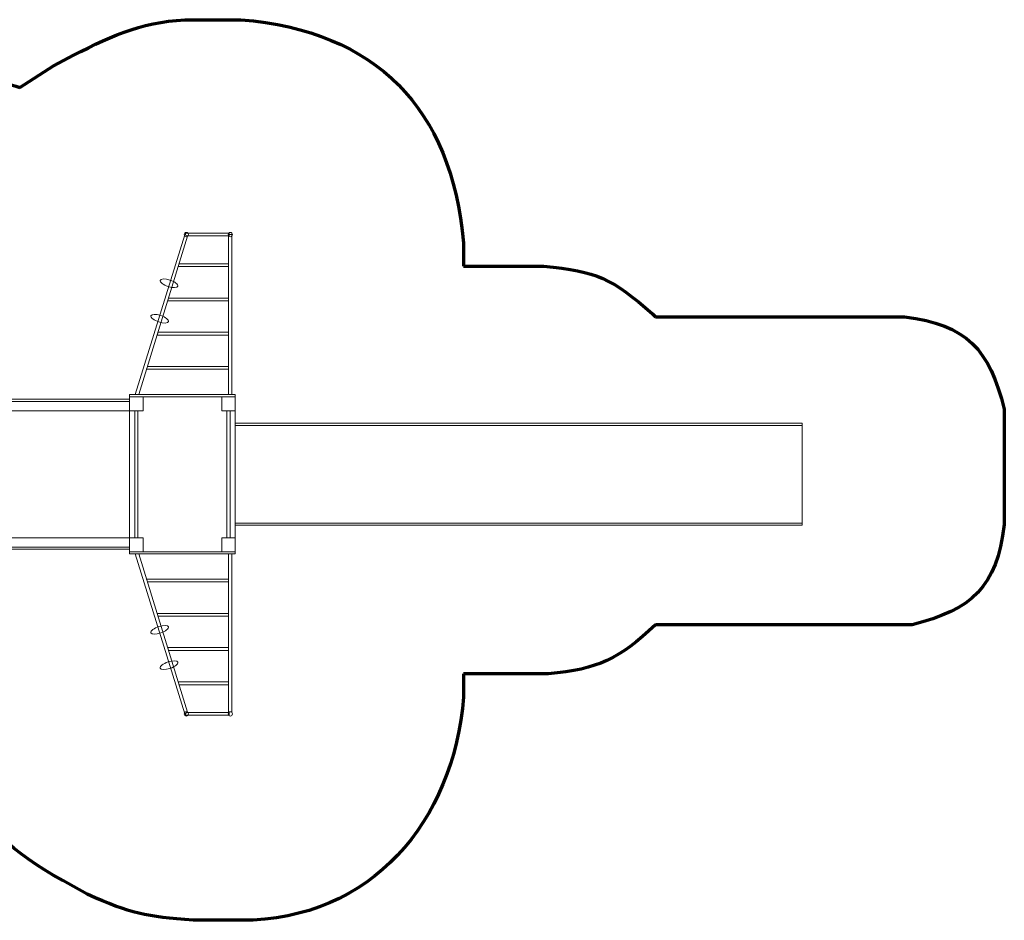
# Model space of a CAD drawing. Units: centimetres. Extents: x -17.9 to 2.9, y -1.4 to 14.7.
# Drawn here: x -6.9 to 2.9, y 2.4 to 11.4 of the extents above; entities that cross this region are included whole.
import ezdxf

# ---------------------------------------------------------------- set-up
doc = ezdxf.new("R2010")
doc.units = ezdxf.units.CM
doc.header["$MEASUREMENT"] = 0
doc.layers.add('Layer 1', color=7, linetype='Continuous')

msp = doc.modelspace()

# ---------------------------------------------------------------- linework, layer by layer
at = {"layer": 'Layer 1', "color": 250, "lineweight": 9}
msp.add_lwpolyline([(-5.77734, 7.65733), (-4.72466, 7.65733), (-4.72466, 7.67807), (-5.77734, 7.67807), (-5.77734, 7.65733)], close=True, dxfattribs=at)
at = {"layer": 'Layer 1', "color": 7, "lineweight": 9}
msp.add_lwpolyline([(-5.77733, 6.09133), (-4.72465, 6.09133), (-4.72465, 6.11207), (-5.77733, 6.11207), (-5.77733, 6.09133)], close=True, dxfattribs=at)
at = {"layer": 'Layer 1', "color": 242, "lineweight": 70}
for points in [[(-6.33687, 11.06276), (-5.93286, 11.26526), (-5.60502, 11.41573), (-5.14281, 11.41573)], [(-5.14281, 11.41573), (-5.14281, 11.41573), (-4.66825, 11.41573), (-4.66825, 11.41573)], [(-4.66825, 11.41573), (-3.31669, 11.30282), (-2.57047, 10.53499), (-2.44854, 9.19051)], [(-7.37784, 10.83257), (-7.16838, 10.81157), (-7.07942, 10.80426), (-6.87266, 10.74049)], [(-2.44854, 9.19051), (-2.44854, 9.19051), (-2.44854, 8.96031), (-2.44854, 8.96031)], [(-2.44854, 8.96031), (-2.44854, 8.96031), (-1.65249, 8.96031), (-1.65249, 8.96031)], [(-0.53499, 8.45388), (-0.53499, 8.45388), (1.94497, 8.45388), (1.94497, 8.45388)], [(2.94001, 7.45637), (2.94001, 7.45637), (2.94001, 6.38212), (2.94001, 6.38212)], [(1.94497, 5.38461), (1.94497, 5.38461), (-0.53499, 5.38461), (-0.53499, 5.38461)], [(-2.44854, 4.89353), (-2.44854, 4.89353), (-2.44854, 4.66333), (-2.44854, 4.66333)], [(-1.65249, 4.89353), (-1.65249, 4.89353), (-2.44854, 4.89353), (-2.44854, 4.89353)], [(-2.44854, 4.66333), (-2.55128, 3.42731), (-3.36085, 2.43811), (-4.66825, 2.43811)], [(-4.66825, 2.43811), (-4.66825, 2.43811), (-5.14281, 2.43811), (-5.14281, 2.43811)]]:
    msp.add_open_spline(points, degree=3, dxfattribs=at)
for points in [[(-6.87266, 10.74049), (-6.87266, 10.74049), (-6.53588, 10.95534), (-6.53588, 10.95534), (-6.53588, 10.95534), (-6.53588, 10.95534), (-6.33687, 11.06276), (-6.33687, 11.06276)], [(-1.65249, 8.96031), (-1.11744, 8.90667), (-0.97054, 8.83638), (-0.56561, 8.48457), (-0.56561, 8.48457), (-0.56561, 8.48457), (-0.53499, 8.45388), (-0.53499, 8.45388)], [(1.94497, 8.45388), (2.56836, 8.37575), (2.79103, 8.1305), (2.94001, 7.5331), (2.94001, 7.5331), (2.94001, 7.5331), (2.94001, 7.45637), (2.94001, 7.45637)], [(2.94001, 6.38212), (2.86209, 5.75719), (2.61742, 5.53396), (2.02151, 5.38461), (2.02151, 5.38461), (2.02151, 5.38461), (1.94497, 5.38461), (1.94497, 5.38461)], [(-0.53499, 5.38461), (-0.90712, 5.0382), (-1.09943, 4.94437), (-1.60658, 4.89353), (-1.60658, 4.89353), (-1.60658, 4.89353), (-1.65249, 4.89353), (-1.65249, 4.89353)], [(-6.33687, 2.77573), (-6.91723, 3.09307), (-7.11747, 3.26663), (-7.48499, 3.81928), (-7.48499, 3.81928), (-7.48499, 3.81928), (-7.51561, 3.86532), (-7.51561, 3.86532)], [(-5.14281, 2.43811), (-5.61793, 2.4778), (-5.76138, 2.49954), (-6.19909, 2.699), (-6.19909, 2.699), (-6.19909, 2.699), (-6.33687, 2.77573), (-6.33687, 2.77573)]]:
    msp.add_open_spline(points, degree=3, knots=[0, 0, 0, 0, 0.3333333, 0.3333333, 0.3333333, 0.3333333, 1, 1, 1, 1], dxfattribs=at)
at = {"layer": 'Layer 1', "color": 7, "lineweight": 9}
for points, knots in [([(-5.22842, 9.27158), (-5.22842, 9.27158), (-5.72163, 7.67806), (-5.72163, 7.67806), (-5.72163, 7.67806), (-5.72163, 7.67806), (-5.68513, 7.67806), (-5.68513, 7.67806), (-5.68513, 7.67806), (-5.68513, 7.67806), (-5.199, 9.2565), (-5.199, 9.2565), (-5.199, 9.2565), (-5.199, 9.2565), (-5.22842, 9.27158), (-5.22842, 9.27158)], [0, 0, 0, 0, 0.2, 0.2, 0.2, 0.2, 0.4, 0.4, 0.4, 0.4, 0.6, 0.6, 0.6, 0.6, 1, 1, 1, 1]), ([(-5.21233, 9.29503), (-5.20081, 9.29503), (-5.19147, 9.28528), (-5.19147, 9.27326), (-5.19147, 9.27326), (-5.19147, 9.26124), (-5.20081, 9.25148), (-5.21233, 9.25148), (-5.21233, 9.25148), (-5.22384, 9.25148), (-5.23318, 9.26124), (-5.23318, 9.27326), (-5.23318, 9.27326), (-5.23318, 9.28528), (-5.22384, 9.29503), (-5.21233, 9.29503)], [0, 0, 0, 0, 0.2, 0.2, 0.2, 0.2, 0.4, 0.4, 0.4, 0.4, 0.6, 0.6, 0.6, 0.6, 1, 1, 1, 1]), ([(-5.21902, 9.28796), (-5.21902, 9.28796), (-4.78457, 9.28796), (-4.78457, 9.28796), (-4.78457, 9.28796), (-4.78457, 9.28796), (-4.78457, 9.25996), (-4.78457, 9.25996), (-4.78457, 9.25996), (-4.78457, 9.25996), (-5.20576, 9.25996), (-5.20576, 9.25996), (-5.20576, 9.25996), (-5.20576, 9.25996), (-5.21902, 9.26675), (-5.21902, 9.26675), (-5.21902, 9.26675), (-5.21902, 9.26675), (-5.21902, 9.28796), (-5.21902, 9.28796)], [0, 0, 0, 0, 0.1666667, 0.1666667, 0.1666667, 0.1666667, 0.3333333, 0.3333333, 0.3333333, 0.3333333, 0.5, 0.5, 0.5, 0.5, 0.6666667, 0.6666667, 0.6666667, 0.6666667, 1, 1, 1, 1]), ([(-4.77339, 9.29503), (-4.76188, 9.29503), (-4.75253, 9.28528), (-4.75253, 9.27326), (-4.75253, 9.27326), (-4.75253, 9.26124), (-4.76188, 9.25148), (-4.77339, 9.25148), (-4.77339, 9.25148), (-4.7849, 9.25148), (-4.79425, 9.26124), (-4.79425, 9.27326), (-4.79425, 9.27326), (-4.79425, 9.28528), (-4.7849, 9.29503), (-4.77339, 9.29503)], [0, 0, 0, 0, 0.2, 0.2, 0.2, 0.2, 0.4, 0.4, 0.4, 0.4, 0.6, 0.6, 0.6, 0.6, 1, 1, 1, 1]), ([(-4.79177, 9.27326), (-4.79177, 9.27326), (-4.759, 9.27326), (-4.759, 9.27326), (-4.759, 9.27326), (-4.759, 9.27326), (-4.759, 7.67806), (-4.759, 7.67806), (-4.759, 7.67806), (-4.759, 7.67806), (-4.79177, 7.67806), (-4.79177, 7.67806), (-4.79177, 7.67806), (-4.79177, 7.67806), (-4.79177, 9.27326), (-4.79177, 9.27326)], [0, 0, 0, 0, 0.2, 0.2, 0.2, 0.2, 0.4, 0.4, 0.4, 0.4, 0.6, 0.6, 0.6, 0.6, 1, 1, 1, 1]), ([(-5.28336, 8.98259), (-5.28336, 8.98259), (-4.79178, 8.98261), (-4.79178, 8.98261), (-4.79178, 8.98261), (-4.79178, 8.98261), (-4.79178, 8.95461), (-4.79178, 8.95461), (-4.79178, 8.95461), (-4.79178, 8.95461), (-5.292, 8.95459), (-5.292, 8.95459), (-5.292, 8.95459), (-5.292, 8.95459), (-5.28336, 8.98259), (-5.28336, 8.98259)], [0, 0, 0, 0, 0.2, 0.2, 0.2, 0.2, 0.4, 0.4, 0.4, 0.4, 0.6, 0.6, 0.6, 0.6, 1, 1, 1, 1]), ([(-5.37473, 8.81986), (-5.32642, 8.80374), (-5.29161, 8.77645), (-5.29698, 8.75891), (-5.29698, 8.75891), (-5.30235, 8.74136), (-5.34586, 8.7402), (-5.39417, 8.75632), (-5.39417, 8.75632), (-5.44248, 8.77244), (-5.47729, 8.79973), (-5.47191, 8.81728), (-5.47191, 8.81728), (-5.46655, 8.83482), (-5.42303, 8.83598), (-5.37473, 8.81986)], [0, 0, 0, 0, 0.2, 0.2, 0.2, 0.2, 0.4, 0.4, 0.4, 0.4, 0.6, 0.6, 0.6, 0.6, 1, 1, 1, 1]), ([(-5.38849, 8.64125), (-5.38849, 8.64125), (-4.79178, 8.64125), (-4.79178, 8.64125), (-4.79178, 8.64125), (-4.79178, 8.64125), (-4.79178, 8.61325), (-4.79178, 8.61325), (-4.79178, 8.61325), (-4.79178, 8.61325), (-5.39712, 8.61325), (-5.39712, 8.61325), (-5.39712, 8.61325), (-5.39712, 8.61325), (-5.38849, 8.64125), (-5.38849, 8.64125)], [0, 0, 0, 0, 0.2, 0.2, 0.2, 0.2, 0.4, 0.4, 0.4, 0.4, 0.6, 0.6, 0.6, 0.6, 1, 1, 1, 1]), ([(-5.46732, 8.46688), (-5.41901, 8.45076), (-5.38421, 8.42347), (-5.38957, 8.40592), (-5.38957, 8.40592), (-5.39495, 8.38837), (-5.43846, 8.38722), (-5.48676, 8.40333), (-5.48676, 8.40333), (-5.53508, 8.41945), (-5.56987, 8.44674), (-5.56451, 8.46429), (-5.56451, 8.46429), (-5.55914, 8.48184), (-5.51563, 8.48299), (-5.46732, 8.46688)], [0, 0, 0, 0, 0.2, 0.2, 0.2, 0.2, 0.4, 0.4, 0.4, 0.4, 0.6, 0.6, 0.6, 0.6, 1, 1, 1, 1]), ([(-5.49361, 8.29991), (-5.49361, 8.29991), (-4.79178, 8.29991), (-4.79178, 8.29991), (-4.79178, 8.29991), (-4.79178, 8.29991), (-4.79178, 8.27191), (-4.79178, 8.27191), (-4.79178, 8.27191), (-4.79178, 8.27191), (-5.50224, 8.27191), (-5.50224, 8.27191), (-5.50224, 8.27191), (-5.50224, 8.27191), (-5.49361, 8.29991), (-5.49361, 8.29991)], [0, 0, 0, 0, 0.2, 0.2, 0.2, 0.2, 0.4, 0.4, 0.4, 0.4, 0.6, 0.6, 0.6, 0.6, 1, 1, 1, 1]), ([(-5.59877, 7.95847), (-5.59877, 7.95847), (-4.79178, 7.95856), (-4.79178, 7.95856), (-4.79178, 7.95856), (-4.79178, 7.95856), (-4.79178, 7.93056), (-4.79178, 7.93056), (-4.79178, 7.93056), (-4.79178, 7.93056), (-5.60739, 7.93046), (-5.60739, 7.93046), (-5.60739, 7.93046), (-5.60739, 7.93046), (-5.59877, 7.95847), (-5.59877, 7.95847)], [0, 0, 0, 0, 0.2, 0.2, 0.2, 0.2, 0.4, 0.4, 0.4, 0.4, 0.6, 0.6, 0.6, 0.6, 1, 1, 1, 1]), ([(-5.77734, 7.65733), (-5.77734, 7.65733), (-4.72465, 7.65733), (-4.72465, 7.65733), (-4.72465, 7.65733), (-4.72465, 7.65733), (-4.72465, 6.11207), (-4.72465, 6.11207), (-4.72465, 6.11207), (-4.72465, 6.11207), (-5.77734, 6.11207), (-5.77734, 6.11207), (-5.77734, 6.11207), (-5.77734, 6.11207), (-5.77734, 7.65733), (-5.77734, 7.65733)], [0, 0, 0, 0, 0.2, 0.2, 0.2, 0.2, 0.4, 0.4, 0.4, 0.4, 0.6, 0.6, 0.6, 0.6, 1, 1, 1, 1]), ([(-5.77734, 7.51732), (-5.77734, 7.51732), (-5.77734, 7.65733), (-5.77734, 7.65733), (-5.77734, 7.65733), (-5.77734, 7.65733), (-5.64327, 7.65733), (-5.64327, 7.65733), (-5.64327, 7.65733), (-5.64327, 7.65733), (-5.64327, 7.51732), (-5.64327, 7.51732), (-5.64327, 7.51732), (-5.64327, 7.51732), (-5.77734, 7.51732), (-5.77734, 7.51732)], [0, 0, 0, 0, 0.2, 0.2, 0.2, 0.2, 0.4, 0.4, 0.4, 0.4, 0.6, 0.6, 0.6, 0.6, 1, 1, 1, 1]), ([(-5.77734, 7.51732), (-5.77734, 7.51732), (-5.77734, 7.65733), (-5.77734, 7.65733), (-5.77734, 7.65733), (-5.77734, 7.65733), (-5.64327, 7.65733), (-5.64327, 7.65733), (-5.64327, 7.65733), (-5.64327, 7.65733), (-5.64327, 7.51732), (-5.64327, 7.51732), (-5.64327, 7.51732), (-5.64327, 7.51732), (-5.77734, 7.51732), (-5.77734, 7.51732)], [0, 0, 0, 0, 0.2, 0.2, 0.2, 0.2, 0.4, 0.4, 0.4, 0.4, 0.6, 0.6, 0.6, 0.6, 1, 1, 1, 1]), ([(-4.85872, 7.51732), (-4.85872, 7.51732), (-4.85872, 7.65733), (-4.85872, 7.65733), (-4.85872, 7.65733), (-4.85872, 7.65733), (-4.72465, 7.65733), (-4.72465, 7.65733), (-4.72465, 7.65733), (-4.72465, 7.65733), (-4.72465, 7.51732), (-4.72465, 7.51732), (-4.72465, 7.51732), (-4.72465, 7.51732), (-4.85872, 7.51732), (-4.85872, 7.51732)], [0, 0, 0, 0, 0.2, 0.2, 0.2, 0.2, 0.4, 0.4, 0.4, 0.4, 0.6, 0.6, 0.6, 0.6, 1, 1, 1, 1]), ([(-5.77734, 7.6314), (-5.77734, 7.6314), (-7.267, 7.6314), (-7.267, 7.6314), (-7.267, 7.6314), (-7.267, 7.6314), (-7.267, 7.61066), (-7.267, 7.61066), (-7.267, 7.61066), (-7.267, 7.61066), (-5.77734, 7.61066), (-5.77734, 7.61066), (-5.77734, 7.61066), (-5.77734, 7.61066), (-5.77734, 7.6314), (-5.77734, 7.6314)], [0, 0, 0, 0, 0.2, 0.2, 0.2, 0.2, 0.4, 0.4, 0.4, 0.4, 0.6, 0.6, 0.6, 0.6, 1, 1, 1, 1]), ([(-5.77734, 7.51732), (-5.77734, 7.51732), (-7.267, 7.51732), (-7.267, 7.51732), (-7.267, 7.51732), (-7.267, 7.51732), (-7.267, 6.25207), (-7.267, 6.25207), (-7.267, 6.25207), (-7.267, 6.25207), (-5.77734, 6.25207), (-5.77734, 6.25207), (-5.77734, 6.25207), (-5.77734, 6.25207), (-5.77734, 7.51732), (-5.77734, 7.51732)], [0, 0, 0, 0, 0.2, 0.2, 0.2, 0.2, 0.4, 0.4, 0.4, 0.4, 0.6, 0.6, 0.6, 0.6, 1, 1, 1, 1]), ([(-4.72465, 6.39727), (-4.72465, 6.39727), (-4.72465, 7.37214), (-4.72465, 7.37214), (-4.72465, 7.37214), (-4.72465, 7.37214), (0.92659, 7.37214), (0.92659, 7.37214), (0.92659, 7.37214), (0.92659, 7.37214), (0.92659, 6.39727), (0.92659, 6.39727), (0.92659, 6.39727), (0.92659, 6.39727), (-4.72465, 6.39727), (-4.72465, 6.39727)], [0, 0, 0, 0, 0.2, 0.2, 0.2, 0.2, 0.4, 0.4, 0.4, 0.4, 0.6, 0.6, 0.6, 0.6, 1, 1, 1, 1]), ([(-4.72464, 7.37213), (-4.72464, 7.37213), (-4.72464, 7.39288), (-4.72464, 7.39288), (-4.72464, 7.39288), (-4.72464, 7.39288), (0.9266, 7.39288), (0.9266, 7.39288), (0.9266, 7.39288), (0.9266, 7.39288), (0.9266, 7.37213), (0.9266, 7.37213), (0.9266, 7.37213), (0.9266, 7.37213), (-4.72464, 7.37213), (-4.72464, 7.37213)], [0, 0, 0, 0, 0.2, 0.2, 0.2, 0.2, 0.4, 0.4, 0.4, 0.4, 0.6, 0.6, 0.6, 0.6, 1, 1, 1, 1]), ([(-4.72465, 6.37653), (-4.72465, 6.37653), (-4.72465, 6.39727), (-4.72465, 6.39727), (-4.72465, 6.39727), (-4.72465, 6.39727), (0.92659, 6.39727), (0.92659, 6.39727), (0.92659, 6.39727), (0.92659, 6.39727), (0.92659, 6.37653), (0.92659, 6.37653), (0.92659, 6.37653), (0.92659, 6.37653), (-4.72465, 6.37653), (-4.72465, 6.37653)], [0, 0, 0, 0, 0.2, 0.2, 0.2, 0.2, 0.4, 0.4, 0.4, 0.4, 0.6, 0.6, 0.6, 0.6, 1, 1, 1, 1]), ([(-5.77734, 6.11207), (-5.77734, 6.11207), (-5.77734, 6.25208), (-5.77734, 6.25208), (-5.77734, 6.25208), (-5.77734, 6.25208), (-5.64327, 6.25208), (-5.64327, 6.25208), (-5.64327, 6.25208), (-5.64327, 6.25208), (-5.64327, 6.11207), (-5.64327, 6.11207), (-5.64327, 6.11207), (-5.64327, 6.11207), (-5.77734, 6.11207), (-5.77734, 6.11207)], [0, 0, 0, 0, 0.2, 0.2, 0.2, 0.2, 0.4, 0.4, 0.4, 0.4, 0.6, 0.6, 0.6, 0.6, 1, 1, 1, 1]), ([(-5.77734, 6.11207), (-5.77734, 6.11207), (-5.77734, 6.25208), (-5.77734, 6.25208), (-5.77734, 6.25208), (-5.77734, 6.25208), (-5.64327, 6.25208), (-5.64327, 6.25208), (-5.64327, 6.25208), (-5.64327, 6.25208), (-5.64327, 6.11207), (-5.64327, 6.11207), (-5.64327, 6.11207), (-5.64327, 6.11207), (-5.77734, 6.11207), (-5.77734, 6.11207)], [0, 0, 0, 0, 0.2, 0.2, 0.2, 0.2, 0.4, 0.4, 0.4, 0.4, 0.6, 0.6, 0.6, 0.6, 1, 1, 1, 1]), ([(-4.85872, 6.11207), (-4.85872, 6.11207), (-4.85872, 6.25208), (-4.85872, 6.25208), (-4.85872, 6.25208), (-4.85872, 6.25208), (-4.72465, 6.25208), (-4.72465, 6.25208), (-4.72465, 6.25208), (-4.72465, 6.25208), (-4.72465, 6.11207), (-4.72465, 6.11207), (-4.72465, 6.11207), (-4.72465, 6.11207), (-4.85872, 6.11207), (-4.85872, 6.11207)], [0, 0, 0, 0, 0.2, 0.2, 0.2, 0.2, 0.4, 0.4, 0.4, 0.4, 0.6, 0.6, 0.6, 0.6, 1, 1, 1, 1]), ([(-5.77733, 6.15873), (-5.77733, 6.15873), (-7.30335, 6.15873), (-7.30335, 6.15873), (-7.30335, 6.15873), (-7.30335, 6.15873), (-7.30335, 6.13798), (-7.30335, 6.13798), (-7.30335, 6.13798), (-7.30335, 6.13798), (-5.77733, 6.13798), (-5.77733, 6.13798), (-5.77733, 6.13798), (-5.77733, 6.13798), (-5.77733, 6.15873), (-5.77733, 6.15873)], [0, 0, 0, 0, 0.2, 0.2, 0.2, 0.2, 0.4, 0.4, 0.4, 0.4, 0.6, 0.6, 0.6, 0.6, 1, 1, 1, 1]), ([(-5.22842, 4.49781), (-5.22842, 4.49781), (-5.72163, 6.09132), (-5.72163, 6.09132), (-5.72163, 6.09132), (-5.72163, 6.09132), (-5.68513, 6.09132), (-5.68513, 6.09132), (-5.68513, 6.09132), (-5.68513, 6.09132), (-5.199, 4.51289), (-5.199, 4.51289), (-5.199, 4.51289), (-5.199, 4.51289), (-5.22842, 4.49781), (-5.22842, 4.49781)], [0, 0, 0, 0, 0.2, 0.2, 0.2, 0.2, 0.4, 0.4, 0.4, 0.4, 0.6, 0.6, 0.6, 0.6, 1, 1, 1, 1]), ([(-4.79177, 4.51557), (-4.79177, 4.51557), (-4.759, 4.51557), (-4.759, 4.51557), (-4.759, 4.51557), (-4.759, 4.51557), (-4.759, 6.09133), (-4.759, 6.09133), (-4.759, 6.09133), (-4.759, 6.09133), (-4.79177, 6.09133), (-4.79177, 6.09133), (-4.79177, 6.09133), (-4.79177, 6.09133), (-4.79177, 4.51557), (-4.79177, 4.51557)], [0, 0, 0, 0, 0.2, 0.2, 0.2, 0.2, 0.4, 0.4, 0.4, 0.4, 0.6, 0.6, 0.6, 0.6, 1, 1, 1, 1]), ([(-5.59877, 5.81092), (-5.59877, 5.81092), (-4.79178, 5.81083), (-4.79178, 5.81083), (-4.79178, 5.81083), (-4.79178, 5.81083), (-4.79178, 5.83883), (-4.79178, 5.83883), (-4.79178, 5.83883), (-4.79178, 5.83883), (-5.60739, 5.83893), (-5.60739, 5.83893), (-5.60739, 5.83893), (-5.60739, 5.83893), (-5.59877, 5.81092), (-5.59877, 5.81092)], [0, 0, 0, 0, 0.2, 0.2, 0.2, 0.2, 0.4, 0.4, 0.4, 0.4, 0.6, 0.6, 0.6, 0.6, 1, 1, 1, 1]), ([(-5.49361, 5.46948), (-5.49361, 5.46948), (-4.79178, 5.46948), (-4.79178, 5.46948), (-4.79178, 5.46948), (-4.79178, 5.46948), (-4.79178, 5.49748), (-4.79178, 5.49748), (-4.79178, 5.49748), (-4.79178, 5.49748), (-5.50224, 5.49748), (-5.50224, 5.49748), (-5.50224, 5.49748), (-5.50224, 5.49748), (-5.49361, 5.46948), (-5.49361, 5.46948)], [0, 0, 0, 0, 0.2, 0.2, 0.2, 0.2, 0.4, 0.4, 0.4, 0.4, 0.6, 0.6, 0.6, 0.6, 1, 1, 1, 1]), ([(-5.46732, 5.30251), (-5.41901, 5.31863), (-5.38421, 5.34592), (-5.38957, 5.36346), (-5.38957, 5.36346), (-5.39495, 5.38102), (-5.43846, 5.38217), (-5.48676, 5.36606), (-5.48676, 5.36606), (-5.53508, 5.34993), (-5.56987, 5.32264), (-5.56451, 5.3051), (-5.56451, 5.3051), (-5.55914, 5.28756), (-5.51563, 5.28639), (-5.46732, 5.30251)], [0, 0, 0, 0, 0.2, 0.2, 0.2, 0.2, 0.4, 0.4, 0.4, 0.4, 0.6, 0.6, 0.6, 0.6, 1, 1, 1, 1]), ([(-5.38849, 5.12813), (-5.38849, 5.12813), (-4.79178, 5.12813), (-4.79178, 5.12813), (-4.79178, 5.12813), (-4.79178, 5.12813), (-4.79178, 5.15614), (-4.79178, 5.15614), (-4.79178, 5.15614), (-4.79178, 5.15614), (-5.39712, 5.15614), (-5.39712, 5.15614), (-5.39712, 5.15614), (-5.39712, 5.15614), (-5.38849, 5.12813), (-5.38849, 5.12813)], [0, 0, 0, 0, 0.2, 0.2, 0.2, 0.2, 0.4, 0.4, 0.4, 0.4, 0.6, 0.6, 0.6, 0.6, 1, 1, 1, 1]), ([(-5.37473, 4.94953), (-5.32642, 4.96565), (-5.29161, 4.99294), (-5.29698, 5.01048), (-5.29698, 5.01048), (-5.30235, 5.02803), (-5.34586, 5.02919), (-5.39417, 5.01308), (-5.39417, 5.01308), (-5.44248, 4.99695), (-5.47729, 4.96965), (-5.47191, 4.95211), (-5.47191, 4.95211), (-5.46655, 4.93457), (-5.42303, 4.9334), (-5.37473, 4.94953)], [0, 0, 0, 0, 0.2, 0.2, 0.2, 0.2, 0.4, 0.4, 0.4, 0.4, 0.6, 0.6, 0.6, 0.6, 1, 1, 1, 1]), ([(-5.28336, 4.78679), (-5.28336, 4.78679), (-4.79178, 4.78677), (-4.79178, 4.78677), (-4.79178, 4.78677), (-4.79178, 4.78677), (-4.79178, 4.81478), (-4.79178, 4.81478), (-4.79178, 4.81478), (-4.79178, 4.81478), (-5.292, 4.8148), (-5.292, 4.8148), (-5.292, 4.8148), (-5.292, 4.8148), (-5.28336, 4.78679), (-5.28336, 4.78679)], [0, 0, 0, 0, 0.2, 0.2, 0.2, 0.2, 0.4, 0.4, 0.4, 0.4, 0.6, 0.6, 0.6, 0.6, 1, 1, 1, 1]), ([(-5.21233, 4.47435), (-5.20081, 4.47435), (-5.19147, 4.48411), (-5.19147, 4.49613), (-5.19147, 4.49613), (-5.19147, 4.50816), (-5.20081, 4.5179), (-5.21233, 4.5179), (-5.21233, 4.5179), (-5.22384, 4.5179), (-5.23318, 4.50816), (-5.23318, 4.49613), (-5.23318, 4.49613), (-5.23318, 4.48411), (-5.22384, 4.47435), (-5.21233, 4.47435)], [0, 0, 0, 0, 0.2, 0.2, 0.2, 0.2, 0.4, 0.4, 0.4, 0.4, 0.6, 0.6, 0.6, 0.6, 1, 1, 1, 1]), ([(-4.77339, 4.47435), (-4.76188, 4.47435), (-4.75253, 4.48411), (-4.75253, 4.49613), (-4.75253, 4.49613), (-4.75253, 4.50816), (-4.76188, 4.5179), (-4.77339, 4.5179), (-4.77339, 4.5179), (-4.7849, 4.5179), (-4.79425, 4.50816), (-4.79425, 4.49613), (-4.79425, 4.49613), (-4.79425, 4.48411), (-4.7849, 4.47435), (-4.77339, 4.47435)], [0, 0, 0, 0, 0.2, 0.2, 0.2, 0.2, 0.4, 0.4, 0.4, 0.4, 0.6, 0.6, 0.6, 0.6, 1, 1, 1, 1]), ([(-5.21902, 4.48143), (-5.21902, 4.48143), (-4.78457, 4.48143), (-4.78457, 4.48143), (-4.78457, 4.48143), (-4.78457, 4.48143), (-4.78457, 4.50943), (-4.78457, 4.50943), (-4.78457, 4.50943), (-4.78457, 4.50943), (-5.20576, 4.50943), (-5.20576, 4.50943), (-5.20576, 4.50943), (-5.20576, 4.50943), (-5.21902, 4.50264), (-5.21902, 4.50264), (-5.21902, 4.50264), (-5.21902, 4.50264), (-5.21902, 4.48143), (-5.21902, 4.48143)], [0, 0, 0, 0, 0.1666667, 0.1666667, 0.1666667, 0.1666667, 0.3333333, 0.3333333, 0.3333333, 0.3333333, 0.5, 0.5, 0.5, 0.5, 0.6666667, 0.6666667, 0.6666667, 0.6666667, 1, 1, 1, 1])]:
    msp.add_open_spline(points, degree=3, knots=knots, dxfattribs=at)
at = {"layer": 'Layer 1', "color": 250, "lineweight": 9}
for points in [[(-5.72577, 7.51732), (-5.72577, 7.51732), (-5.69484, 7.51732), (-5.69484, 7.51732), (-5.69484, 7.51732), (-5.69484, 7.51732), (-5.69484, 6.25208), (-5.69484, 6.25208), (-5.69484, 6.25208), (-5.69484, 6.25208), (-5.72577, 6.25208), (-5.72577, 6.25208), (-5.72577, 6.25208), (-5.72577, 6.25208), (-5.72577, 7.51732), (-5.72577, 7.51732)], [(-4.80715, 7.51732), (-4.80715, 7.51732), (-4.77622, 7.51732), (-4.77622, 7.51732), (-4.77622, 7.51732), (-4.77622, 7.51732), (-4.77622, 6.25208), (-4.77622, 6.25208), (-4.77622, 6.25208), (-4.77622, 6.25208), (-4.80715, 6.25208), (-4.80715, 6.25208), (-4.80715, 6.25208), (-4.80715, 6.25208), (-4.80715, 7.51732), (-4.80715, 7.51732)]]:
    msp.add_open_spline(points, degree=3, knots=[0, 0, 0, 0, 0.2, 0.2, 0.2, 0.2, 0.4, 0.4, 0.4, 0.4, 0.6, 0.6, 0.6, 0.6, 1, 1, 1, 1], dxfattribs=at)

doc.saveas('drawing.dxf')
